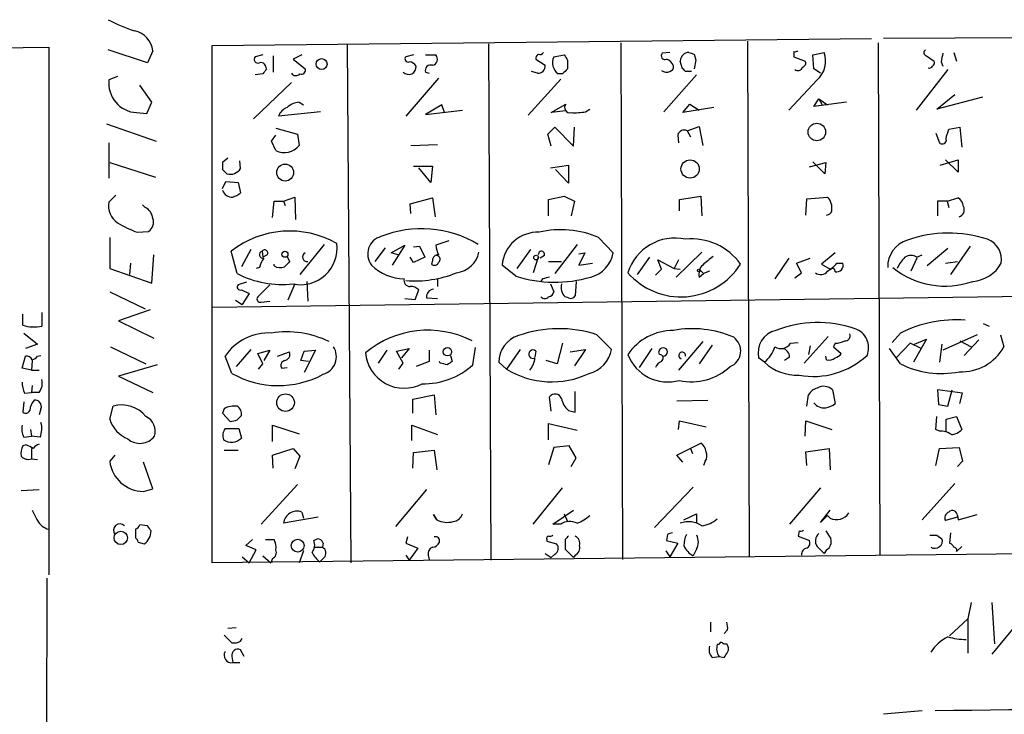
# Model space of a CAD drawing. Extents: x 0 to 736, y 1 to 888.
# Drawn here: x 227 to 323, y 550 to 618 of the extents above; entities that cross this region are included whole.
import ezdxf

# ---------------------------------------------------------------- set-up
doc = ezdxf.new("R2010")
doc.units = 0
doc.header["$MEASUREMENT"] = 0
doc.layers.add('MAIN', color=5, linetype='CONTINUOUS')

msp = doc.modelspace()

# ---------------------------------------------------------------- linework, layer by layer
at = {"layer": 'MAIN'}
for p, q in [((245.5333, 615.6113), (310.388, 616.2886)), ((346.202, 616.458), (311.5733, 616.2886)), ((179.07, 615.0186), (229.4467, 615.442)), ((229.4467, 615.442), (229.4467, 563.5413)), ((239.1833, 613.918), (235.2887, 615.188)), ((245.5333, 564.7266), (245.5333, 615.6113)), ((258.826, 615.696), (259.1647, 564.7266)), ((272.7113, 615.7806), (272.9653, 564.9806)), ((285.75, 615.8653), (285.9193, 565.0653)), ((298.196, 616.0346), (298.3653, 565.3193)), ((311.0653, 615.8653), (311.2347, 565.4886)), ((239.6913, 615.1033), (239.1833, 613.918)), ((250.5287, 614.68), (249.7667, 614.5106)), ((251.5447, 614.5953), (251.5447, 612.9866)), ((254.3387, 614.68), (253.492, 614.2566)), ((253.492, 614.2566), (254.6773, 613.3253)), ((265.3453, 614.68), (264.5833, 614.5106)), ((266.5307, 614.68), (267.5467, 614.68)), ((277.368, 614.2566), (278.2993, 613.664)), ((279.146, 614.5106), (280.162, 614.68)), ((290.576, 614.934), (289.814, 614.8493)), ((292.9467, 614.7646), (293.116, 614.172)), ((302.768, 615.0186), (302.768, 614.5106)), ((302.768, 614.5106), (303.8687, 614.0873)), ((304.6307, 614.68), (305.7313, 614.934)), ((304.7153, 613.3253), (304.6307, 614.68)), ((315.8067, 614.5953), (316.5687, 614.0873)), ((318.516, 614.934), (318.77, 614.0873)), ((280.5007, 614.172), (280.5007, 613.3253)), ((291.7613, 613.41), (291.592, 614.0873)), ((293.116, 614.172), (292.9467, 613.3253)), ((305.3927, 612.902), (304.7153, 613.3253)), ((317.9233, 613.2406), (314.7907, 609.2613)), ((317.246, 614.0026), (317.4153, 613.5793)), ((236.22, 612.5633), (235.3733, 612.2246)), ((250.5287, 612.8173), (249.7667, 612.7326)), ((267.8007, 612.394), (264.5833, 608.6686)), ((266.5307, 612.9866), (266.8693, 612.902)), ((279.8233, 612.3093), (276.606, 608.7533)), ((277.5373, 612.902), (276.9447, 613.0713)), ((279.9927, 612.8173), (279.5693, 612.8173)), ((293.2007, 612.7326), (289.9833, 609.092)), ((292.6927, 613.0713), (292.1, 613.0713)), ((239.6067, 610.0233), (238.4213, 611.7166)), ((253.3227, 611.9706), (249.5973, 608.4146)), ((305.054, 612.2246), (302.26, 609.2613)), ((304.7153, 609.6), (305.2233, 610.362)), ((305.2233, 610.362), (305.562, 609.7693)), ((305.2233, 610.362), (306.07, 609.7693)), ((316.8227, 609.346), (318.6007, 610.7853)), ((321.31, 610.5313), (316.8227, 609.346)), ((239.0987, 608.9226), (239.6067, 610.0233)), ((254.0847, 610.0233), (254.508, 609.7693)), ((268.1393, 609.7693), (266.5307, 608.838)), ((268.3933, 609.0073), (268.1393, 609.7693)), ((278.892, 609.0073), (280.3313, 609.854)), ((282.2787, 609.092), (282.702, 609.346)), ((291.846, 609.0073), (292.5233, 609.854)), ((294.894, 609.5153), (291.846, 609.0073)), ((292.5233, 609.854), (293.4547, 609.2613)), ((307.9327, 610.0233), (304.7153, 609.6)), ((238.0827, 609.0073), (239.0987, 608.9226)), ((256.2013, 609.092), (252.0527, 608.6686)), ((266.5307, 608.838), (270.1713, 609.2613)), ((280.3313, 609.1766), (278.892, 609.0073)), ((235.1193, 607.9066), (240.03, 606.2133)), ((251.7987, 607.4833), (253.9153, 606.8906)), ((278.5533, 606.8906), (279.2307, 607.568)), ((279.2307, 607.568), (281.0933, 605.7053)), ((281.0933, 605.7053), (281.178, 607.568)), ((292.2693, 607.2293), (293.4547, 607.6526)), ((293.4547, 607.6526), (293.7933, 605.79)), ((318.008, 607.3986), (319.1087, 607.568)), ((319.1087, 607.568), (319.278, 605.6206)), ((251.3753, 606.2133), (251.7987, 606.806)), ((253.9153, 606.8906), (254.0847, 605.79)), ((278.892, 605.7053), (278.5533, 606.8906)), ((291.338, 606.806), (291.4227, 606.044)), ((292.2693, 607.2293), (292.608, 606.6366)), ((316.738, 606.9753), (317.0767, 606.044)), ((317.9233, 607.06), (318.008, 607.3986)), ((235.3733, 606.044), (235.3733, 602.5726)), ((251.7987, 605.282), (251.3753, 606.2133)), ((265.0913, 605.79), (267.716, 605.8746)), ((247.0573, 604.52), (246.5493, 604.0966)), ((235.458, 604.0966), (239.9453, 602.6573)), ((248.3273, 603.504), (248.2427, 604.266)), ((265.3453, 603.758), (267.208, 603.758)), ((267.0387, 602.1493), (265.8533, 603.5886)), ((267.208, 603.758), (267.0387, 602.1493)), ((278.8073, 603.5886), (280.5853, 603.8426)), ((280.5853, 603.8426), (280.5853, 602.0646)), ((304.292, 603.6733), (305.9007, 604.0966)), ((305.816, 602.996), (304.6307, 604.1813)), ((305.9007, 604.0966), (305.816, 602.996)), ((317.1613, 603.8426), (318.9393, 604.3506)), ((318.9393, 603.1653), (317.6693, 604.3506)), ((318.9393, 604.3506), (318.9393, 603.1653)), ((246.5493, 603.4193), (246.9727, 602.996)), ((280.5853, 602.0646), (279.3153, 603.4193)), ((246.5493, 601.5566), (246.888, 602.234)), ((246.888, 602.234), (248.0733, 602.1493)), ((248.0733, 602.1493), (248.3273, 601.1333)), ((236.0507, 600.8793), (235.3733, 600.202)), ((252.5607, 600.2866), (253.6613, 600.71)), ((253.6613, 600.71), (253.746, 598.5086)), ((265.0067, 600.0326), (267.208, 600.6253)), ((267.208, 600.6253), (267.462, 598.7626)), ((278.638, 600.456), (280.162, 600.7946)), ((280.162, 600.7946), (281.178, 600.2866)), ((291.5073, 600.456), (293.624, 600.7946)), ((293.624, 600.7946), (293.7087, 598.8473)), ((304.038, 600.5406), (306.07, 600.71)), ((317.8387, 600.2866), (318.9393, 600.6253)), ((238.9293, 599.694), (238.6753, 599.948)), ((251.46, 598.678), (251.6293, 600.2866)), ((251.6293, 600.2866), (252.5607, 600.2866)), ((252.5607, 600.2866), (252.73, 599.8633)), ((265.0913, 599.1013), (265.0067, 600.0326)), ((278.638, 598.8473), (278.638, 600.456)), ((281.178, 600.2866), (280.8393, 598.8473)), ((291.5073, 599.3553), (291.5073, 600.456)), ((303.9533, 598.932), (304.038, 600.5406)), ((317.8387, 600.2866), (316.9073, 600.2866)), ((316.9073, 600.2866), (316.9073, 598.8473)), ((317.8387, 600.2866), (318.008, 599.694)), ((238.1673, 597.2386), (239.268, 597.3233)), ((235.458, 596.7306), (235.458, 593.6826)), ((256.54, 596.0533), (254.1693, 593.09)), ((263.144, 595.2066), (264.4987, 595.9686)), ((264.4987, 595.9686), (263.2287, 594.0213)), ((265.3453, 595.7993), (265.938, 595.884)), ((265.938, 595.884), (266.446, 594.7833)), ((268.8167, 596.392), (267.5467, 595.9686)), ((281.432, 596.0533), (279.2307, 593.1746)), ((283.5487, 596.7306), (284.988, 595.2066)), ((320.1247, 595.884), (318.1773, 593.09)), ((239.6067, 592.2433), (239.776, 595.0373)), ((247.9887, 593.1746), (247.396, 595.376)), ((249.3433, 595.5453), (248.412, 593.852)), ((250.444, 595.376), (250.5287, 594.7833)), ((250.952, 595.0373), (250.5287, 594.7833)), ((252.8993, 594.868), (253.1533, 594.36)), ((262.5513, 595.7146), (261.5353, 594.36)), ((263.8213, 595.0373), (263.144, 595.2066)), ((276.86, 595.5453), (275.5053, 593.6826)), ((278.2147, 594.9526), (277.7913, 594.6986)), ((281.6013, 595.122), (282.194, 595.2066)), ((282.194, 595.2066), (281.6013, 594.0213)), ((293.7087, 595.2913), (291.1687, 592.836)), ((306.832, 595.2066), (305.4773, 594.106)), ((314.8753, 594.7833), (315.3833, 595.0373)), ((317.9233, 595.63), (315.8913, 593.9366)), ((237.49, 594.1906), (237.4053, 593.09)), ((251.6293, 593.9366), (251.6293, 594.106)), ((265.3453, 594.2753), (265.0067, 594.7833)), ((266.446, 594.7833), (265.3453, 594.2753)), ((267.208, 594.4446), (267.1233, 594.106)), ((275.4207, 592.9206), (274.066, 594.0213)), ((277.622, 594.7833), (277.114, 593.2593)), ((278.638, 594.36), (279.908, 594.36)), ((281.6013, 594.0213), (282.956, 594.1906)), ((288.544, 594.7833), (287.3587, 593.09)), ((289.7293, 593.598), (289.3907, 594.5293)), ((289.3907, 594.5293), (290.9993, 593.6826)), ((291.4227, 594.5293), (290.9993, 593.6826)), ((302.26, 594.6986), (300.9053, 592.6666)), ((303.022, 594.1906), (304.3767, 594.6986)), ((303.53, 593.2593), (303.022, 594.1906)), ((305.4773, 594.106), (306.324, 593.598)), ((307.0013, 594.1906), (307.594, 594.1906)), ((314.8753, 594.6986), (314.2827, 593.4286)), ((317.6693, 594.1906), (318.8547, 594.36)), ((235.458, 593.6826), (239.6067, 592.2433)), ((250.19, 593.7673), (249.8513, 593.6826)), ((289.1367, 593.0053), (289.7293, 593.598)), ((290.9993, 593.6826), (291.592, 593.598)), ((293.4547, 592.836), (293.878, 593.1746)), ((293.5393, 593.5133), (293.878, 593.1746)), ((294.4707, 593.4286), (293.878, 593.1746)), ((302.8527, 592.7513), (303.53, 593.2593)), ((248.92, 592.328), (248.0733, 592.074)), ((251.206, 592.074), (250.0207, 590.8886)), ((253.6613, 592.1586), (252.984, 590.55)), ((254.8467, 592.4126), (254.9313, 590.4653)), ((267.716, 592.6666), (267.716, 591.9046)), ((278.0453, 592.6666), (277.876, 592.4126)), ((278.8073, 592.1586), (279.146, 591.3966)), ((281.3473, 592.4126), (281.2627, 590.9733)), ((235.458, 591.3966), (238.9293, 589.7033)), ((245.5333, 589.8726), (365.506, 591.4813)), ((248.412, 591.566), (249.174, 591.2273)), ((249.174, 591.2273), (248.4967, 590.1266)), ((265.5147, 590.6346), (265.8533, 591.566)), ((247.8193, 590.55), (248.4967, 590.1266)), ((250.3593, 590.3806), (251.206, 590.4653)), ((264.4987, 590.7193), (265.5147, 590.6346)), ((266.6153, 590.804), (267.716, 590.7193)), ((280.5853, 590.804), (280.2467, 590.8886)), ((226.9067, 588.0946), (226.9067, 589.1953)), ((228.7693, 589.3646), (228.7693, 588.01)), ((239.4373, 589.6186), (236.3047, 588.518)), ((236.3047, 588.518), (239.776, 586.8246)), ((321.3947, 588.264), (321.9873, 588.01)), ((226.9913, 587.3326), (228.346, 586.232)), ((283.3793, 587.1633), (284.8187, 585.724)), ((313.2667, 587.3326), (312.42, 586.4013)), ((320.802, 587.1633), (317.4153, 585.6393)), ((323.088, 587.1633), (323.4267, 585.978)), ((228.346, 586.232), (227.1607, 585.8086)), ((279.9927, 586.3166), (279.4847, 584.2846)), ((293.7933, 586.486), (291.4227, 583.692)), ((294.7247, 586.1473), (293.4547, 584.2846)), ((302.4293, 586.3166), (303.1913, 586.4013)), ((306.1547, 586.994), (303.784, 584.3693)), ((306.832, 586.3166), (306.6627, 585.978)), ((314.198, 586.3166), (312.8433, 584.8773)), ((315.2987, 585.8086), (314.198, 586.3166)), ((314.6213, 586.232), (315.8067, 586.74)), ((315.8067, 586.74), (315.2987, 585.8086)), ((317.3307, 586.232), (317.0767, 584.454)), ((319.1087, 586.5706), (320.2093, 585.978)), ((320.9713, 586.6553), (319.532, 585.1313)), ((228.346, 585.0466), (228.6847, 585.1313)), ((235.5427, 585.978), (239.014, 584.2846)), ((249.3433, 585.724), (247.904, 584.0306)), ((250.0207, 585.3006), (251.206, 585.6393)), ((250.5287, 584.2846), (250.0207, 585.3006)), ((251.206, 585.6393), (250.6133, 584.6233)), ((251.968, 585.0466), (253.1533, 585.47)), ((254.254, 584.6233), (254.5927, 585.5546)), ((254.5927, 585.5546), (255.6933, 585.6393)), ((255.6933, 585.6393), (254.5927, 583.438)), ((262.7207, 585.6393), (261.874, 584.3693)), ((263.652, 585.5546), (264.922, 585.8086)), ((264.3293, 584.3693), (263.652, 585.5546)), ((264.922, 585.8086), (264.16, 584.8773)), ((266.8693, 585.6393), (266.8693, 584.5386)), ((268.986, 585.1313), (269.1553, 584.5386)), ((271.1873, 584.2), (271.4413, 585.8933)), ((275.844, 585.724), (274.4893, 583.7766)), ((277.368, 585.5546), (277.2833, 584.962)), ((280.7547, 585.47), (282.2787, 585.724)), ((282.2787, 585.724), (281.178, 584.1153)), ((288.798, 585.8086), (287.528, 583.946)), ((289.56, 585.216), (289.4753, 585.47)), ((304.3767, 586.0626), (304.2073, 585.216)), ((306.6627, 585.978), (307.4247, 585.3006)), ((313.2667, 584.2846), (312.166, 585.8086)), ((315.2987, 585.8086), (314.5367, 584.454)), ((226.822, 583.8613), (227.1607, 585.0466)), ((227.838, 584.6233), (227.7533, 583.692)), ((240.1147, 584.2), (236.3047, 583.0993)), ((247.4807, 583.3533), (246.8033, 585.0466)), ((250.1053, 583.7766), (250.5287, 584.2846)), ((255.016, 584.5386), (254.254, 584.6233)), ((263.906, 583.7766), (264.3293, 584.3693)), ((266.8693, 584.5386), (265.5993, 584.0306)), ((267.97, 584.3693), (267.8853, 584.5386)), ((274.4893, 583.7766), (273.7273, 584.454)), ((279.4847, 584.2846), (278.384, 584.6233)), ((299.8893, 584.454), (299.2967, 584.8773)), ((302.3447, 584.962), (301.8367, 584.6233)), ((305.9853, 584.708), (305.9007, 585.0466)), ((227.7533, 583.692), (226.822, 583.8613)), ((227.7533, 583.692), (228.5153, 583.692)), ((252.3913, 583.8613), (252.8993, 583.946)), ((236.3047, 583.0993), (239.6913, 581.4906)), ((227.076, 581.406), (227.7533, 581.4906)), ((227.838, 582.168), (227.7533, 581.4906)), ((228.5153, 581.4906), (227.7533, 581.4906)), ((281.2627, 579.5433), (281.2627, 581.5753)), ((306.578, 581.7446), (306.832, 580.39)), ((319.3627, 581.406), (316.9073, 581.7446)), ((316.9073, 581.7446), (316.992, 580.3053)), ((317.9233, 580.136), (318.3467, 581.7446)), ((319.1087, 580.39), (319.3627, 581.406)), ((226.9913, 580.5593), (226.9067, 579.5433)), ((265.2607, 580.8133), (267.3773, 581.2366)), ((265.2607, 579.4586), (265.2607, 580.8133)), ((267.3773, 581.2366), (267.5467, 579.2893)), ((278.892, 579.628), (278.7227, 581.0673)), ((291.2533, 580.644), (294.3013, 580.7286)), ((304.038, 580.136), (304.2073, 581.2366)), ((316.992, 580.3053), (317.9233, 580.136)), ((228.6847, 579.882), (228.5153, 579.2893)), ((235.458, 578.866), (235.7967, 580.136)), ((246.7187, 579.882), (246.5493, 579.4586)), ((246.5493, 579.4586), (247.3113, 578.612)), ((280.5853, 579.7126), (281.2627, 579.5433)), ((247.9887, 578.7813), (248.412, 579.2046)), ((278.638, 576.834), (278.638, 578.4426)), ((278.638, 578.4426), (281.432, 577.7653)), ((291.4227, 577.85), (291.5073, 578.6966)), ((291.5073, 578.6966), (294.132, 578.104)), ((303.8687, 577.1726), (303.9533, 578.6966)), ((303.9533, 578.6966), (306.4933, 577.85)), ((316.738, 577.85), (316.8227, 579.12)), ((317.754, 578.866), (318.77, 579.12)), ((317.754, 577.596), (317.754, 578.866)), ((318.77, 579.12), (319.278, 577.85)), ((227.6687, 577.85), (227.7533, 577.1726)), ((246.8033, 577.9346), (248.158, 577.9346)), ((248.158, 577.9346), (248.412, 577.0033)), ((251.46, 576.6646), (251.46, 578.2733)), ((251.46, 578.2733), (254.0847, 577.4266)), ((265.176, 576.7493), (265.176, 578.2733)), ((265.176, 578.2733), (267.716, 577.342)), ((317.0767, 577.6806), (316.738, 577.85)), ((226.9913, 577.088), (227.7533, 577.1726)), ((228.6, 577.088), (227.7533, 577.1726)), ((291.2533, 575.31), (293.624, 576.4953)), ((227.2453, 576.326), (226.9067, 576.2413)), ((227.7533, 575.9873), (227.7533, 574.9713)), ((246.7187, 575.818), (248.0733, 575.818)), ((251.46, 575.31), (253.492, 575.9873)), ((253.492, 575.9873), (254.1693, 575.2253)), ((265.2607, 574.04), (265.3453, 575.564)), ((265.3453, 575.564), (267.3773, 575.818)), ((267.3773, 575.818), (267.6313, 573.8706)), ((279.146, 576.072), (278.638, 574.3786)), ((280.67, 576.2413), (279.146, 576.072)), ((281.3473, 575.056), (280.67, 576.2413)), ((292.608, 575.9873), (292.7773, 575.4793)), ((303.9533, 575.6486), (306.2393, 575.9873)), ((304.038, 574.294), (303.9533, 575.6486)), ((306.2393, 575.9873), (306.324, 573.8706)), ((316.738, 574.294), (317.0767, 575.9873)), ((317.0767, 575.9873), (319.024, 576.072)), ((319.024, 576.072), (319.3627, 574.7173)), ((227.7533, 574.9713), (228.346, 574.8866)), ((235.966, 575.31), (235.458, 574.7173)), ((239.6913, 572.008), (238.76, 574.6326)), ((251.5447, 574.04), (251.46, 575.31)), ((254.1693, 575.2253), (253.6613, 573.9553)), ((280.8393, 574.2093), (281.3473, 575.056)), ((291.846, 574.6326), (291.2533, 575.31)), ((294.0473, 574.7173), (293.878, 574.294)), ((319.3627, 574.7173), (318.8547, 574.2093)), ((226.7373, 571.8386), (228.5153, 571.9233)), ((238.76, 571.754), (239.6913, 572.008)), ((253.9153, 572.4313), (250.3593, 568.5366)), ((266.6153, 571.9233), (263.5673, 568.2826)), ((277.114, 568.5366), (279.9927, 572.0926)), ((292.862, 572.1773), (289.052, 568.198)), ((305.3927, 572.0926), (302.3447, 568.5366)), ((315.3833, 568.96), (318.6007, 572.516)), ((254.3387, 569.722), (254.508, 569.1293)), ((279.0613, 568.5366), (281.0933, 569.8913)), ((305.3927, 568.706), (306.324, 569.8913)), ((255.9473, 569.214), (252.5607, 568.6213)), ((267.2927, 569.468), (267.6313, 568.96)), ((267.2927, 569.468), (267.6313, 568.96)), ((267.6313, 568.96), (267.2927, 569.468)), ((280.162, 569.5526), (280.5007, 568.7906)), ((291.9307, 568.96), (293.2007, 569.5526)), ((293.2007, 569.5526), (293.2007, 568.706)), ((306.07, 569.3833), (305.3927, 568.706)), ((306.324, 569.1293), (306.07, 569.3833)), ((318.8547, 569.214), (317.6693, 568.8753)), ((318.8547, 569.3833), (318.9393, 568.96)), ((318.9393, 568.96), (320.802, 569.468)), ((237.998, 568.0286), (237.998, 567.182)), ((239.1833, 568.3673), (238.4213, 568.452)), ((279.8233, 568.5366), (279.0613, 568.5366)), ((303.276, 567.8593), (303.1913, 567.3513)), ((305.9007, 567.8593), (306.4087, 567.0973)), ((318.1773, 567.69), (318.0927, 566.674)), ((238.252, 566.7586), (238.8447, 566.5893)), ((248.8353, 566.42), (249.5127, 567.0126)), ((250.7827, 567.0126), (251.6293, 567.0126)), ((255.524, 566.928), (255.8627, 567.0973)), ((264.7527, 567.2666), (264.5833, 566.674)), ((278.4687, 567.0126), (278.4687, 566.8433)), ((278.4687, 566.8433), (279.4, 566.5893)), ((280.2467, 567.0126), (280.2467, 566.0813)), ((290.322, 567.5206), (290.2373, 566.928)), ((290.2373, 566.928), (291.338, 566.674)), ((303.1913, 567.3513), (304.292, 566.928)), ((316.8227, 567.436), (317.3307, 567.0973)), ((373.7187, 566.166), (245.5333, 564.7266)), ((249.8513, 565.9966), (248.8353, 566.42)), ((249.174, 564.7266), (249.8513, 565.9966)), ((254.508, 565.912), (254.0847, 564.7266)), ((255.6087, 566.2506), (256.3707, 566.2506)), ((256.4553, 566.674), (256.3707, 566.2506)), ((264.5833, 566.674), (265.7687, 566.166)), ((265.7687, 566.166), (264.922, 564.9806)), ((280.2467, 566.0813), (281.0933, 565.2346)), ((290.1527, 565.912), (290.576, 565.3193)), ((291.338, 566.674), (290.576, 565.3193)), ((293.2007, 566.0813), (292.862, 565.404)), ((305.9853, 565.9966), (305.7313, 565.658)), ((319.278, 566.3353), (318.77, 565.8273)), ((248.4967, 565.3193), (249.174, 564.7266)), ((250.5287, 565.404), (251.2907, 564.7266)), ((251.46, 565.15), (251.2907, 564.7266)), ((256.54, 565.2346), (256.1167, 564.8113)), ((264.5833, 565.4886), (264.922, 564.9806)), ((266.7847, 565.4886), (266.8693, 565.0653)), ((278.2993, 565.658), (278.892, 565.2346)), ((279.2307, 565.5733), (278.892, 565.2346)), ((281.2627, 565.4886), (281.0933, 565.2346)), ((229.2773, 563.2026), (229.0233, 494.792)), ((320.2093, 560.832), (319.8707, 559.2233)), ((322.2413, 560.832), (322.4953, 556.768)), ((326.3053, 560.6626), (322.2413, 555.752)), ((319.8707, 559.2233), (318.0927, 557.53)), ((319.8707, 559.2233), (319.8707, 555.8366)), ((247.0573, 558.292), (247.904, 558.3766)), ((294.5553, 558.8846), (294.5553, 557.9533)), ((296.2487, 558.1226), (295.91, 557.784)), ((246.7187, 557.6146), (247.4807, 556.8526)), ((248.3273, 557.022), (248.4967, 557.276)), ((248.666, 555.498), (248.3273, 556.1753)), ((295.402, 556.6833), (295.2327, 556.6833)), ((247.4807, 555.498), (247.5653, 554.9053)), ((294.7247, 555.4133), (295.402, 555.498)), ((295.402, 555.498), (295.91, 555.4133)), ((247.5653, 554.9053), (248.2427, 554.9053)), ((315.3833, 550.164), (311.5733, 549.8253))]:
    msp.add_line(p, q, dxfattribs=at)
for centre, radius in [((256.3018, 613.7884), 0.5371), ((305.0267, 607.1069), 0.8597), ((252.7174, 603.1134), 0.8317), ((292.5573, 603.468), 0.899), ((252.6876, 595.0797), 0.2993), ((277.3962, 594.7551), 0.2275), ((293.4123, 593.471), 0.1338), ((268.678, 585.4846), 0.4123), ((252.7488, 580.4826), 0.8674), ((236.542, 567.1791), 0.658), ((253.9482, 566.4151), 0.6303)]:
    msp.add_circle(centre, radius, dxfattribs=at)
for centre, radius, start, end in [((243.6644, 634.4436), 18.3192, 242.792781, 251.703221), ((237.4243, 614.8188), 2.2847, 7.15301, 77.641467), ((315.8631, 614.9058), 0.3155, 116.565051, 259.704897), ((250.0376, 614.2566), 0.3714, 136.844093, 294.231967), ((264.8161, 614.2989), 0.3147, 137.717737, 289.667298), ((267.0656, 614.2759), 0.6283, 283.100569, 40.028583), ((277.918, 614.2991), 0.5516, 122.451277, 184.418621), ((277.7913, 615.1033), 0.3787, 243.441716, 333.441716), ((280.4107, 613.9272), 1.3928, 155.236352, 232.834732), ((407.3428, 699.1086), 152.6537, 213.578079, 213.807241), ((290.0849, 614.5953), 0.3714, 136.844093, 294.225635), ((289.9832, 613.3251), 0.9655, 15.263966, 74.741759), ((292.4811, 614.0449), 0.8901, 92.730291, 177.269709), ((335.0427, 741.8492), 133.8752, 251.443679, 251.672862), ((302.8949, 615.4843), 0.4827, 254.757375, 307.88123), ((303.409, 614.0752), 2.476, 311.633924, 20.294686), ((529.0343, 572.0952), 215.8947, 168.578089, 168.807241), ((250.2982, 613.3583), 0.5701, 356.681346, 100.94133), ((377.6979, 528.4214), 152.6259, 146.200557, 146.42974), ((254.3175, 613.1771), 0.3891, 247.613458, 22.386542), ((264.856, 613.5151), 0.7461, 225.097737, 4.936476), ((264.9081, 613.2269), 0.7758, 27.014213, 88.97341), ((267.0302, 613.1645), 0.5302, 70.40651, 199.60367), ((277.6221, 613.5792), 0.6825, 262.862488, 7.137512), ((407.2466, 486.0714), 179.6053, 134.885409, 135.114591), ((290.4659, 613.5116), 0.4539, 284.039305, 8.578205), ((207.2307, 528.5407), 119.7841, 44.885442, 45.114558), ((303.149, 613.6217), 0.4827, 232.135426, 344.734472), ((303.5441, 613.8756), 0.3875, 280.497939, 33.11188), ((316.103, 613.7064), 0.3224, 246.806076, 336.782742), ((316.23, 613.918), 0.3787, 296.558284, 26.558284), ((253.7778, 613.1771), 0.5317, 211.152229, 317.416078), ((290.2192, 613.7791), 0.7926, 231.824504, 296.752545), ((238.2637, 611.9092), 2.9076, 173.772533, 266.430918), ((253.4919, 608.0762), 1.5564, 112.381136, 157.627074), ((254.203, 608.1103), 1.9167, 93.538667, 132.85825), ((280.7265, 609.5153), 0.5205, 139.402287, 282.519254), ((281.1777, 615.5291), 6.5306, 267.029728, 279.705936), ((291.973, 606.645), 0.6551, 63.110319, 165.772842), ((318.6853, 606.4674), 0.9653, 142.12814, 195.261365), ((252.6454, 606.8692), 1.799, 241.92208, 323.137109), ((317.3589, 606.3544), 0.4195, 227.724474, 340.347095), ((415.8992, 603.7579), 169.3502, 179.885409, 180.114558), ((247.3114, 604.1529), 1.2055, 253.681808, 327.43184), ((247.4619, 601.6556), 0.9512, 196.383082, 276.240417), ((247.1609, 602.3354), 1.675, 283.971531, 314.136456), ((304.975, 599.6244), 1.5419, 349.949401, 44.753014), ((318.347, 599.6942), 1.1035, 4.386361, 57.538365), ((237.301, 599.8128), 1.9666, 168.585506, 236.654169), ((238.3428, 598.4739), 1.3538, 5.059935, 64.326485), ((318.8292, 599.4399), 0.7048, 286.045901, 28.721401), ((305.9338, 599.5103), 0.5806, 275.089001, 344.515509), ((241.6354, 606.9909), 10.3506, 238.453059, 250.423664), ((238.7178, 598.2122), 1.0454, 301.756151, 21.379055), ((253.1724, 587.9747), 9.3886, 60.398938, 127.970524), ((262.6171, 595.1001), 1.7836, 105.915832, 217.216829), ((266.144, 586.7958), 10.7944, 59.050808, 111.841821), ((277.5437, 593.7545), 3.4879, 87.32143, 175.613012), ((279.8657, 588.2213), 9.2722, 66.596047, 103.464776), ((318.0088, 584.6406), 12.5145, 72.27898, 108.953847), ((254.2241, 595.6967), 3.613, 258.309399, 7.015848), ((269.7995, 596.0827), 2.2557, 182.899444, 207.610188), ((291.0694, 591.808), 4.8637, 77.766607, 162.638737), ((292.6934, 590.6638), 5.9273, 35.50273, 95.745701), ((314.7641, 593.8327), 2.7682, 107.233143, 181.353779), ((321.0586, 594.5549), 2.1453, 350.222857, 69.268905), ((250.5287, 595.0373), 0.3491, 104.040224, 284.024302), ((250.698, 595.2066), 0.3053, 326.315138, 146.299523), ((254.8648, 594.8015), 0.4464, 114.836997, 278.565665), ((267.7865, 594.4588), 0.5787, 88.593886, 181.406114), ((267.6031, 594.5857), 0.368, 302.480746, 85.604877), ((269.2519, 595.8217), 2.5831, 277.268077, 348.151096), ((277.9289, 595.069), 0.3085, 337.840023, 185.897224), ((282.06, 595.7182), 2.9724, 284.151251, 350.088945), ((505.9905, 340.4277), 330.662, 129.692107, 129.921274), ((314.2826, 593.8306), 1.122, 58.113158, 121.882505), ((252.4956, 593.2812), 2.3563, 143.019707, 168.094435), ((252.2194, 594.8801), 1.1128, 237.976607, 292.502237), ((379.8992, 467.1061), 179.6053, 134.885409, 135.114591), ((264.5073, 597.3858), 4.7201, 225.462641, 268.867393), ((267.4056, 594.4165), 0.4196, 227.723556, 340.334234), ((291.6564, 597.8302), 6.9452, 221.157599, 327.573035), ((294.6611, 593.1324), 1.2423, 134.311844, 193.803572), ((304.6309, 596.1375), 3.0674, 297.979423, 320.602432), ((306.9516, 594.0026), 0.6693, 259.707403, 16.312249), ((316.4125, 592.0845), 3.8335, 135.250475, 155.362339), ((320.0915, 595.9482), 3.5472, 274.643992, 330.298393), ((252.4339, 601.8401), 9.7391, 242.843231, 276.237154), ((265.5027, 603.2254), 10.7674, 265.10171, 292.243897), ((279.2426, 604.9714), 12.6423, 252.403624, 286.280255), ((305.4004, 593.8828), 0.8091, 230.405678, 325.850351), ((306.5356, 593.3862), 0.2994, 351.896962, 134.972935), ((317.6497, 600.1112), 8.168, 230.957419, 289.518401), ((248.3061, 591.8623), 0.3147, 137.717737, 289.667298), ((265.0054, 592.5151), 0.6105, 165.631426, 270.122006), ((265.1035, 590.9188), 0.9905, 40.799562, 95.608144), ((320.734, 423.4014), 174.5653, 103.92564, 104.154823), ((281.1374, 591.8063), 1.2789, 164.00968, 225.855381), ((267.3943, 590.875), 0.7822, 97.462987, 185.207692), ((278.5532, 591.4814), 0.5988, 278.140927, 351.859073), ((280.8393, 591.2275), 0.4938, 239.046192, 329.020326), ((250.2535, 590.6769), 0.3147, 137.717737, 289.650149), ((278.257, 591.2272), 0.5097, 221.627938, 318.372062), ((227.9931, 591.4675), 3.5436, 252.146421, 282.652975), ((305.1201, 576.8429), 11.5102, 71.46352, 111.02779), ((318.7553, 576.3998), 12.2332, 85.962168, 116.658051), ((251.1071, 582.1539), 5.1856, 87.035354, 146.093888), ((252.846, 577.7588), 9.6861, 64.289967, 98.733345), ((266.7574, 577.9705), 9.6355, 63.194284, 129.688628), ((276.4937, 584.4362), 2.7665, 107.220588, 179.631344), ((279.6516, 575.79), 11.9686, 71.852984, 109.407028), ((290.9161, 582.1514), 5.4352, 90.014758, 145.677809), ((292.769, 577.5437), 10.2127, 66.499891, 100.461157), ((301.512, 585.3766), 2.2709, 103.289641, 192.701491), ((307.8116, 587.0635), 0.4953, 264.40337, 21.867995), ((308.1534, 585.8933), 1.965, 337.183884, 71.426745), ((295.8903, 585.5619), 1.6492, 291.797539, 54.785412), ((301.5051, 586.8774), 1.0811, 236.301113, 328.75083), ((306.7168, 588.5735), 2.2598, 272.922039, 297.586725), ((252.5554, 585.253), 0.6361, 278.125007, 19.947705), ((255.9474, 585.0043), 1.8084, 286.310515, 32.576653), ((264.4145, 585.7249), 3.8256, 185.092868, 297.686345), ((277.0903, 585.2454), 0.4156, 48.072222, 297.668654), ((281.8908, 586.2354), 2.9722, 284.147984, 350.092411), ((290.3599, 586.7312), 4.2144, 201.071283, 285.798614), ((289.8962, 585.4675), 0.4209, 270.340313, 179.659687), ((289.5534, 584.8545), 0.3616, 299.110013, 88.954052), ((291.7708, 585.1154), 0.3362, 348.195575, 253.747975), ((297.4777, 587.1624), 3.6265, 311.682348, 340.937517), ((301.4616, 584.9497), 0.8832, 0.797976, 76.531771), ((304.6804, 590.8212), 7.7652, 259.580322, 312.883345), ((306.493, 585.9785), 1.1522, 287.110772, 323.960562), ((319.2644, 588.2664), 4.7499, 267.098922, 331.198349), ((227.2453, 584.3691), 0.6828, 29.760495, 97.11773), ((227.7537, 585.3849), 0.6821, 277.09897, 330.266579), ((252.7723, 584.1576), 0.4827, 105.254078, 217.87186), ((266.3095, 589.6517), 7.3153, 269.079668, 311.819955), ((225.9763, 414.9302), 174.5654, 75.851179, 76.080322), ((353.5512, 457.3694), 152.6259, 123.57026, 123.799443), ((275.3709, 584.9954), 1.916, 317.136122, 356.466195), ((290.4496, 583.2257), 1.4975, 118.750617, 151.249383), ((303.0754, 587.7997), 4.6201, 226.399704, 272.488529), ((306.2394, 585.6391), 0.9651, 254.735509, 307.879149), ((317.2568, 592.3009), 8.9544, 243.53825, 281.382339), ((252.0451, 591.4781), 9.3191, 240.673326, 298.244999), ((278.947, 591.1246), 8.5944, 238.756702, 295.280854), ((292.7246, 588.0752), 5.5347, 257.29457, 313.048829), ((229.9762, 582.6549), 3.1577, 182.691875, 203.297943), ((227.3721, 582.3796), 1.4482, 322.129874, 15.253037), ((279.2672, 580.6454), 0.6888, 21.514099, 142.230068), ((305.3646, 580.6579), 1.2939, 103.889111, 153.432969), ((305.7035, 580.8173), 1.2746, 46.678517, 120.635342), ((229.3191, 579.5859), 1.7397, 138.9411, 175.823576), ((228.1041, 580.1118), 0.6243, 338.406467, 98.919193), ((281.945, 581.2757), 2.0717, 190.50447, 228.980841), ((305.798, 581.364), 1.4012, 219.401902, 274.203318), ((305.4135, 582.2741), 2.3584, 281.922191, 306.975336), ((227.1889, 579.8537), 0.4195, 227.724474, 340.347095), ((236.6316, 577.1779), 3.0737, 39.18645, 105.761294), ((247.7349, 578.1031), 2.0487, 82.883656, 119.73725), ((247.5484, 579.374), 0.8801, 348.902018, 59.979754), ((226.7051, 577.9217), 2.0702, 336.251924, 17.00994), ((238.383, 579.7512), 3.056, 196.83752, 247.95558), ((238.3136, 577.6577), 1.6214, 342.590954, 64.406908), ((205.3265, 748.0408), 174.5533, 283.917656, 284.146846), ((228.685, 577.9347), 1.8935, 169.698943, 206.560992), ((247.8752, 577.2064), 1.2959, 145.809599, 196.700938), ((317.1895, 575.8316), 1.8524, 54.622323, 93.491057), ((318.1635, 578.809), 1.4703, 273.841293, 319.28881), ((228.8536, 575.3105), 1.1509, 107.093579, 143.981411), ((238.4263, 578.3072), 1.8289, 229.397006, 321.656259), ((247.423, 577.9693), 1.3825, 235.20184, 315.674037), ((293.031, 575.5638), 1.1042, 4.404277, 57.518859), ((228.0925, 575.5215), 1.3872, 148.741564, 192.329), ((142.904, 406.7967), 189.3506, 63.320357, 63.549527), ((293.2747, 575.2571), 0.9425, 325.058778, 24.544581), ((227.4147, 575.7758), 0.8729, 219.09959, 292.825376), ((238.7843, 575.1024), 3.3485, 186.603977, 269.584201), ((482.0918, 696.3832), 283.981, 206.45046, 206.679643), ((253.881, 568.4749), 1.3284, 69.846284, 173.672669), ((306.976, 570.4077), 1.435, 242.977849, 327.530339), ((318.262, 569.1293), 0.6448, 113.197424, 203.197424), ((318.36, 569.3743), 0.4948, 1.042258, 135.352106), ((229.9525, 569.8249), 1.8662, 210.587277, 254.273906), ((268.6349, 570.7671), 2.0671, 240.953742, 287.021824), ((269.1214, 569.8857), 1.1015, 276.181077, 342.397417), ((280.7017, 567.1717), 1.6232, 63.261302, 122.763859), ((279.6533, 573.0251), 4.7495, 291.99384, 309.934081), ((292.4068, 566.465), 2.3051, 55.612961, 110.700049), ((293.2329, 571.4912), 3.1599, 278.660141, 309.26185), ((236.4501, 567.9237), 0.6299, 44.768451, 219.783445), ((237.7014, 568.7484), 0.7785, 292.394546, 337.621867), ((237.9989, 567.856), 1.5231, 303.7318, 0.124139), ((112.3411, 483.4306), 152.6538, 33.578089, 33.807251), ((332.926, 440.6054), 133.8752, 108.327138, 108.556321), ((303.4029, 568.325), 0.4827, 254.757375, 307.88123), ((237.7019, 566.7165), 0.5517, 4.376403, 57.539959), ((250.1895, 566.2504), 1.6291, 351.037247, 27.895808), ((254.4652, 566.4744), 1.1518, 320.555548, 23.190753), ((255.8271, 566.4209), 0.6773, 21.944366, 86.987212), ((267.1292, 567.0611), 0.8144, 275.553068, 338.194671), ((267.5043, 566.8856), 0.4016, 341.565051, 108.434949), ((278.638, 567.1396), 0.2117, 90, 216.875312), ((278.7649, 567.817), 0.4827, 254.757375, 307.88123), ((365.1034, 482.5195), 119.7487, 134.893867, 135.123016), ((280.8536, 566.6035), 0.8524, 347.56816, 61.318192), ((295.079, 566.273), 3.1517, 156.681342, 177.326695), ((291.9303, 566.7587), 1.4397, 331.932663, 28.063825), ((303.7839, 566.674), 0.5681, 296.574073, 26.56054), ((305.8195, 566.8795), 0.9392, 129.400997, 215.409322), ((305.4835, 566.8214), 0.9655, 301.315909, 16.604885), ((316.484, 736.7859), 169.3502, 269.885409, 270.114592), ((316.8226, 566.8433), 0.5681, 296.574073, 26.56054), ((251.206, 565.7427), 0.6448, 293.197424, 23.189256), ((256.0945, 565.6825), 0.6317, 314.846083, 64.071813), ((267.3955, 565.6479), 0.6312, 107.280921, 194.617437), ((278.9671, 566.1393), 0.6244, 294.972544, 46.109565), ((280.8536, 566.2364), 0.8524, 298.681808, 12.438404), ((293.9734, 567.3576), 2.2476, 204.655139, 240.36452), ((304.1227, 565.5733), 0.5987, 98.132809, 188.132809), ((136.0427, 396.6467), 239.4975, 44.885425, 45.114575), ((316.5951, 566.8752), 0.7235, 239.692258, 311.733506), ((317.7961, 565.9542), 0.7785, 22.378134, 67.605454), ((318.5019, 565.9543), 0.2966, 334.652905, 87.275526), ((258.0636, 567.1817), 3.0674, 207.979423, 230.602432), ((294.3026, 558.292), 1.9535, 355.025178, 17.659526), ((319.865, 553.5852), 4.3209, 116.703222, 147.272422), ((319.7442, 563.8416), 6.6504, 254.109396, 269.630399), ((248.0733, 555.625), 0.6061, 65.223539, 192.096078), ((247.6499, 558.2072), 1.3651, 262.88019, 299.750087), ((295.5146, 556.1752), 1.0975, 162.019049, 223.966292), ((296.5022, 556.2599), 1.3382, 161.555574, 214.703006), ((295.6137, 556.6833), 0.2116, 53.124688, 180), ((296.0369, 557.2332), 0.4823, 232.108345, 285.281169), ((295.5409, 556.2781), 0.7926, 333.247455, 38.175497), ((247.438, 555.6313), 0.7371, 149.444197, 279.945388), ((169.0678, 640.35), 152.6538, 326.192749, 326.421911), ((448.5684, -9542.9127), 10093.9387, 90.41862249, 90.74880518)]:
    msp.add_arc(centre, radius, start, end, dxfattribs=at)

doc.saveas('drawing.dxf')
